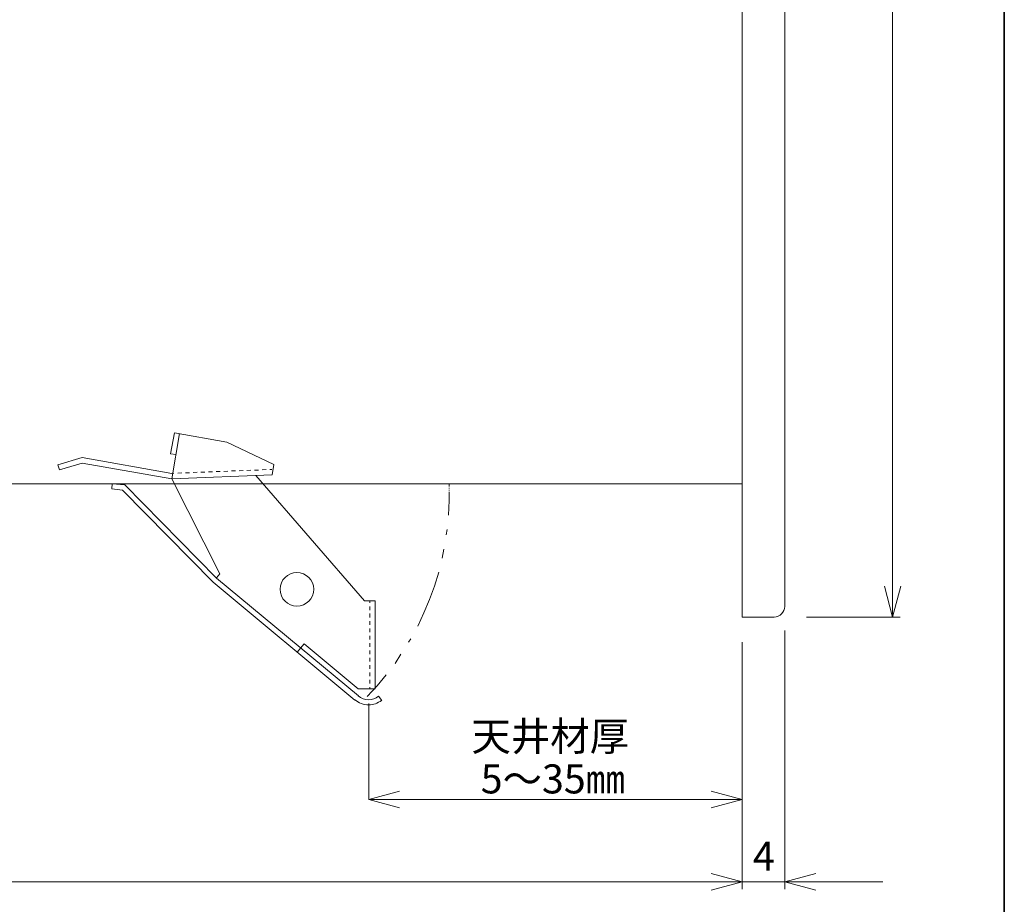
# Model space of a CAD drawing. Units: inches. Extents: x -46 to 344, y -33 to 243.
# Drawn here: x 251 to 344, y 17 to 100 of the extents above; entities that cross this region are included whole.
import ezdxf

# ---------------------------------------------------------------- set-up
doc = ezdxf.new("R2010")
doc.units = ezdxf.units.IN
doc.header["$MEASUREMENT"] = 0
doc.layers.add('フォーマット', color=7, linetype='Continuous')
doc.layers.add('レイヤー 1', color=7, linetype='Continuous')

msp = doc.modelspace()

# ---------------------------------------------------------------- linework, layer by layer
at = {"layer": 'フォーマット', "color": 7, "lineweight": 35}
msp.add_lwpolyline([(343.524, -33.417), (343.524, 243.443), (-46.366, 243.443)], dxfattribs=at)
at = {"layer": 'レイヤー 1', "color": 7, "lineweight": 9}
for points in [[(333.054, 44.346), (333.054, 214.314)], [(291.516, 56.58), (291.516, 56.834)], [(291.516, 56.39), (291.516, 56.453)], [(291.432, 53.892), (291.495, 55.268), (291.516, 55.839)], [(291.516, 56.199), (291.516, 56.263)], [(291.516, 55.839), (291.516, 56.072)], [(291.22, 52.051), (291.305, 52.558)], [(290.839, 49.871), (291.008, 50.717)], [(288.553, 43.499), (289.124, 44.727), (289.654, 45.976), (290.119, 47.246), (290.521, 48.558)], [(333.054, 44.346), (332.292, 47.225)], [(333.054, 44.346), (333.837, 47.225)], [(324.998, 44.346), (333.774, 44.346)], [(322.949, 18.845), (322.949, 43.097)], [(287.706, 41.997), (287.897, 42.293)], [(318.948, 18.845), (318.948, 42.004)], [(286.436, 40.007), (286.987, 40.854)], [(283.812, 36.895), (284.743, 37.89), (285.611, 38.927)], [(283.96, 27.243), (283.96, 36.239)], [(283.96, 27.243), (318.948, 27.243), (316.049, 28.026)], [(283.96, 27.243), (286.86, 28.026)], [(283.96, 27.243), (286.86, 26.46)], [(318.948, 27.243), (316.049, 26.46)], [(318.948, 19.543), (316.049, 20.326)], [(322.949, 19.543), (325.849, 20.326)], [(171.861, 19.543), (332.156, 19.543)], [(318.948, 19.543), (316.049, 18.76)], [(322.949, 19.543), (325.849, 18.76)]]:
    msp.add_lwpolyline(points, dxfattribs=at)
at = {"layer": 'レイヤー 1', "color": 7, "lineweight": 18}
for points in [[(322.949, 45.341), (322.949, 213.319)], [(318.948, 44.346), (318.948, 129.309)], [(265.396, 59.649), (265.756, 61.618)], [(265.502, 57.3), (266.243, 61.533)], [(265.756, 61.618), (270.667, 60.75)], [(275.07, 58.655), (270.667, 60.75)], [(257.099, 59.289), (254.834, 58.612)], [(257.099, 59.289), (265.523, 57.808)], [(265.396, 59.649), (265.905, 59.565)], [(257.12, 58.782), (254.983, 58.146), (254.834, 58.612)], [(257.12, 58.782), (265.502, 57.3)], [(274.35, 58.168), (273.99, 58.146)], [(274.879, 58.168), (274.71, 58.168)], [(274.9, 57.681), (275.07, 58.655)], [(274.9, 57.681), (265.502, 57.3)], [(270.011, 48.388), (265.502, 57.3)], [(265.714, 57.829), (265.523, 57.808)], [(266.434, 57.85), (266.074, 57.829)], [(267.153, 57.871), (266.793, 57.871)], [(267.873, 57.913), (267.513, 57.893)], [(268.593, 57.935), (268.233, 57.913)], [(269.312, 57.956), (268.952, 57.956)], [(270.032, 57.998), (269.672, 57.978)], [(270.752, 58.02), (270.392, 57.998)], [(271.471, 58.041), (271.111, 58.041)], [(272.191, 58.083), (271.831, 58.062)], [(272.911, 58.104), (272.551, 58.083)], [(273.63, 58.126), (273.27, 58.126)], [(283.579, 45.87), (273.398, 57.617)], [(211.146, 56.834), (318.948, 56.834)], [(259.893, 56.347), (259.936, 56.834)], [(259.893, 56.347), (260.888, 56.241)], [(259.936, 56.834), (261.121, 56.728)], [(269.693, 47.987), (261.121, 56.728)], [(269.376, 47.606), (260.888, 56.241)], [(270.011, 48.388), (269.693, 48.007)], [(269.693, 47.987), (283.007, 36.959)], [(269.376, 47.606), (282.669, 36.556)], [(283.579, 45.87), (284.573, 45.87)], [(284.066, 45.68), (284.066, 45.87)], [(284.066, 45.002), (284.066, 45.341)], [(284.573, 37.615), (284.573, 45.87)], [(284.066, 44.304), (284.066, 44.663)], [(318.948, 44.346), (321.954, 44.346)], [(284.066, 43.626), (284.066, 43.965)], [(284.066, 42.928), (284.066, 43.287)], [(284.066, 42.25), (284.066, 42.589)], [(277.906, 41.827), (277.25, 41.065)], [(277.906, 41.827), (282.965, 37.615)], [(284.066, 41.552), (284.066, 41.912)], [(284.066, 40.874), (284.066, 41.213)], [(284.066, 40.176), (284.066, 40.536)], [(284.066, 39.498), (284.066, 39.837)], [(284.066, 38.8), (284.066, 39.16)], [(284.066, 38.123), (284.066, 38.461)], [(282.965, 37.615), (284.573, 37.615)], [(284.066, 37.615), (284.066, 37.784)], [(285.187, 36.536), (284.87, 36.917)]]:
    msp.add_lwpolyline(points, dxfattribs=at)
for points, knots in [([(278.816, 46.95), (278.816, 47.817), (278.097, 48.516), (277.229, 48.516), (276.361, 48.516), (275.662, 47.817), (275.662, 46.95), (275.662, 46.082), (276.361, 45.362), (277.229, 45.362), (278.097, 45.362), (278.816, 46.082), (278.816, 46.95)], [0, 0, 0, 0, 1, 1, 1, 2, 2, 2, 3, 3, 3, 4, 4, 4, 4]), ([(321.933, 44.346), (321.933, 44.346), (321.933, 44.346), (321.954, 44.346), (322.504, 44.346), (322.949, 44.811), (322.949, 45.341), (322.949, 45.362), (322.949, 45.362), (322.949, 45.362)], [0, 0, 0, 0, 1, 1, 1, 2, 2, 2, 3, 3, 3, 3]), ([(282.986, 36.959), (283.24, 36.726), (283.6, 36.599), (283.96, 36.599), (284.278, 36.599), (284.616, 36.726), (284.87, 36.917)], [0, 0, 0, 0, 1, 1, 1, 2, 2, 2, 2]), ([(282.669, 36.599), (283.029, 36.281), (283.473, 36.113), (283.96, 36.113), (284.383, 36.113), (284.807, 36.261), (285.166, 36.536)], [0, 0, 0, 0, 1, 1, 1, 2, 2, 2, 2])]:
    msp.add_open_spline(points, degree=3, knots=knots, dxfattribs=at)

# ---------------------------------------------------------------- texts
at = {"layer": 'レイヤー 1', "color": 7, "char_height": 2.72034, "attachment_point": 7}
for s, insert in [('\\fMS Gothic|b0|i0|c0|p34;\\W0.994708;天井材厚', (293.59, 31.815)), ('\\fMS Gothic|b0|i0|c0|p34;\\W0.994708;5～35㎜', (294.459, 27.815)), ('\\fMS Gothic|b0|i0|c0|p34;\\W0.994708;4', (319.964, 20.58))]:
    msp.add_mtext(s, dxfattribs=dict(at, insert=insert))

doc.saveas('drawing.dxf')
